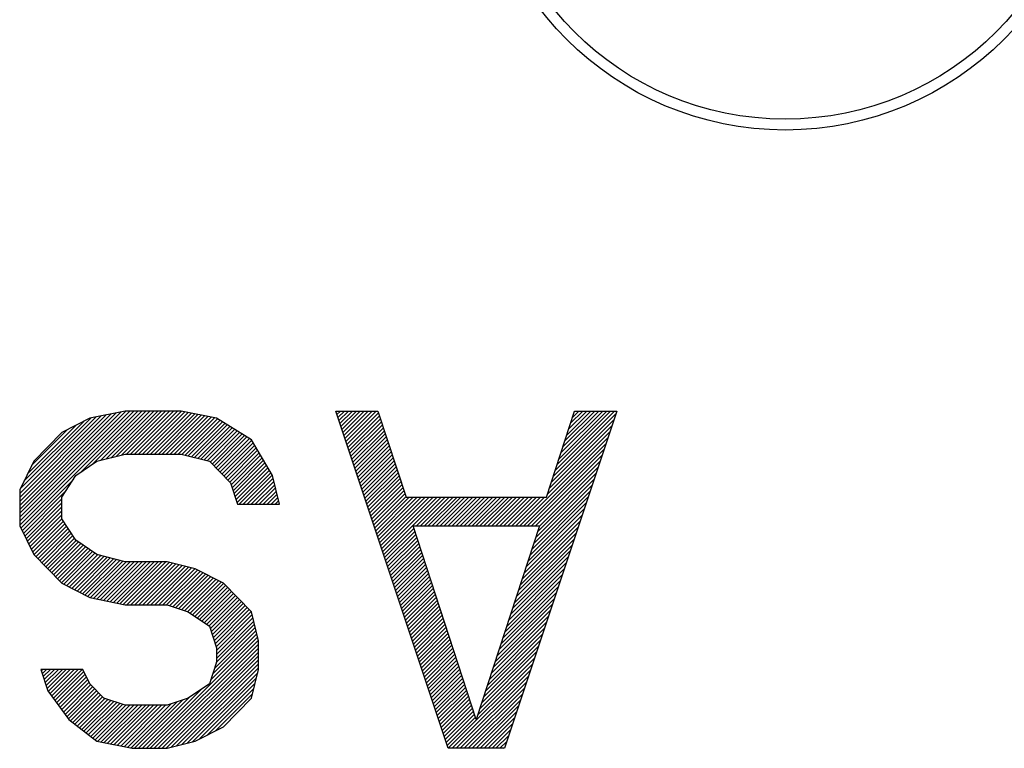
# Model space of a CAD drawing. Units: millimetres. Extents: x 4 to 590, y 2 to 417.
# Drawn here: x 205 to 209, y 371 to 374 of the extents above; entities that cross this region are included whole.
import ezdxf

# ---------------------------------------------------------------- set-up
doc = ezdxf.new("R2010")
doc.units = ezdxf.units.MM
doc.header["$LTSCALE"] = 32.67
doc.layers.get('0').update_dxf_attribs({"linetype": 'CONTINUOUS'})
doc.layers.add('5_ALL_CURVES', color=7, linetype='CONTINUOUS')

msp = doc.modelspace()

# ---------------------------------------------------------------- linework, layer by layer
at = {"color": 7, "linetype": 'CONTINUOUS'}
for radius in [1.375, 1.3269]:
    msp.add_circle((208.1234, 375.2341), radius, dxfattribs=at)
at = {"layer": '5_ALL_CURVES', "color": 2, "linetype": 'CONTINUOUS'}
for p, q in [((204.7172, 372.1365), (205.1897, 372.6091)), ((204.7172, 372.1189), (205.2074, 372.6091)), ((204.7172, 372.1012), (205.225, 372.6091)), ((204.7172, 372.1542), (205.1684, 372.6055)), ((204.7172, 372.1719), (205.1462, 372.601)), ((204.7172, 372.1896), (205.124, 372.5964)), ((204.7172, 372.2073), (205.1018, 372.5919)), ((204.7172, 372.2249), (205.0796, 372.5873)), ((204.7172, 372.2426), (205.0574, 372.5828)), ((204.7194, 372.2625), (205.0351, 372.5783)), ((204.7221, 372.0884), (205.2427, 372.6091)), ((204.9859, 372.3346), (205.2604, 372.6091)), ((205.0413, 372.3723), (205.2781, 372.6091)), ((205.0763, 372.3896), (205.2957, 372.6091)), ((205.1, 372.3956), (205.3134, 372.6091)), ((205.1237, 372.4017), (205.3311, 372.6091)), ((205.1475, 372.4078), (205.3488, 372.6091)), ((205.1712, 372.4138), (205.3665, 372.6091)), ((205.1926, 372.4176), (205.3841, 372.6091)), ((205.2103, 372.4176), (205.4018, 372.6091)), ((205.228, 372.4176), (205.4195, 372.6091)), ((205.2457, 372.4176), (205.437, 372.6089)), ((205.2634, 372.4176), (205.4516, 372.6059)), ((205.281, 372.4176), (205.4663, 372.6029)), ((205.2987, 372.4176), (205.481, 372.5999)), ((205.3164, 372.4176), (205.4957, 372.5969)), ((205.3341, 372.4176), (205.5103, 372.5939)), ((205.3517, 372.4176), (205.525, 372.5909)), ((205.3694, 372.4176), (205.5397, 372.5879)), ((205.3871, 372.4176), (205.5544, 372.5849)), ((205.4048, 372.4176), (205.5691, 372.5819)), ((205.4225, 372.4176), (205.5837, 372.5789)), ((206.1242, 372.6067), (206.1266, 372.6091)), ((206.1286, 372.5934), (206.1443, 372.6091)), ((206.133, 372.5802), (206.1619, 372.6091)), ((206.1375, 372.5669), (206.1796, 372.6091)), ((206.1419, 372.5536), (206.1973, 372.6091)), ((206.1463, 372.5404), (206.215, 372.6091)), ((206.1507, 372.5271), (206.2327, 372.6091)), ((206.1551, 372.5139), (206.2503, 372.6091)), ((206.1596, 372.5006), (206.268, 372.6091)), ((206.164, 372.4874), (206.2857, 372.6091)), ((206.1684, 372.4741), (206.3034, 372.6091)), ((206.1728, 372.4608), (206.3134, 372.6014)), ((206.1772, 372.4476), (206.3178, 372.5881)), ((207.091, 372.3184), (207.3693, 372.5966)), ((207.0996, 372.3446), (207.364, 372.6091)), ((207.1082, 372.3709), (207.3464, 372.6091)), ((207.1167, 372.3971), (207.3287, 372.6091)), ((207.1253, 372.4234), (207.311, 372.6091)), ((207.1339, 372.4496), (207.2933, 372.6091)), ((207.1424, 372.4759), (207.2756, 372.6091)), ((207.151, 372.5021), (207.258, 372.6091)), ((207.1596, 372.5283), (207.2403, 372.6091)), ((207.1681, 372.5546), (207.2226, 372.6091)), ((207.1767, 372.5808), (207.2049, 372.6091)), ((207.1853, 372.6071), (207.1873, 372.6091)), ((204.7363, 372.2971), (205.0024, 372.5633)), ((204.7533, 372.3318), (204.9663, 372.5448)), ((205.4393, 372.4167), (205.5968, 372.5743)), ((205.4534, 372.4131), (205.6078, 372.5676)), ((205.4674, 372.4095), (205.6188, 372.5608)), ((205.4815, 372.4059), (205.6297, 372.5541)), ((205.4956, 372.4023), (205.6407, 372.5474)), ((205.5097, 372.3987), (205.6516, 372.5407)), ((205.5238, 372.3951), (205.6626, 372.534)), ((206.1817, 372.4343), (206.3221, 372.5748)), ((206.1861, 372.4211), (206.3265, 372.5614)), ((206.1905, 372.4078), (206.3308, 372.5481)), ((206.1949, 372.3945), (206.3352, 372.5348)), ((207.0739, 372.2659), (207.3516, 372.5436)), ((207.0825, 372.2921), (207.3604, 372.5701)), ((204.7702, 372.3664), (204.9302, 372.5264)), ((205.5378, 372.3915), (205.6736, 372.5273)), ((205.5519, 372.388), (205.6845, 372.5206)), ((205.5641, 372.3824), (205.6955, 372.5138)), ((205.5728, 372.3735), (205.7064, 372.5071)), ((205.5816, 372.3646), (205.7174, 372.5004)), ((205.5903, 372.3556), (205.7284, 372.4937)), ((206.1993, 372.3813), (206.3395, 372.5215)), ((206.2038, 372.368), (206.3439, 372.5081)), ((206.2082, 372.3548), (206.3482, 372.4948)), ((206.9418, 372.0984), (207.3339, 372.4905)), ((207.0653, 372.2397), (207.3427, 372.5171)), ((205.5991, 372.3467), (205.7393, 372.487)), ((205.6078, 372.3378), (205.7495, 372.4795)), ((205.6166, 372.3288), (205.7561, 372.4684)), ((205.6253, 372.3199), (205.7626, 372.4572)), ((205.634, 372.311), (205.7692, 372.4461)), ((206.2126, 372.3415), (206.3526, 372.4815)), ((206.217, 372.3283), (206.3569, 372.4681)), ((206.2214, 372.315), (206.3613, 372.4548)), ((206.9595, 372.0984), (207.3251, 372.464)), ((205.6428, 372.302), (205.7757, 372.4349)), ((205.6515, 372.2931), (205.7822, 372.4238)), ((205.6575, 372.2813), (205.7888, 372.4127)), ((205.6618, 372.268), (205.7953, 372.4015)), ((206.2259, 372.3017), (206.3656, 372.4415)), ((206.2303, 372.2885), (206.37, 372.4282)), ((206.2347, 372.2752), (206.3743, 372.4148)), ((206.2391, 372.262), (206.3787, 372.4015)), ((206.9771, 372.0984), (207.3162, 372.4375)), ((206.9948, 372.0984), (207.3074, 372.411)), ((205.6662, 372.2547), (205.8019, 372.3904)), ((205.6705, 372.2414), (205.8084, 372.3793)), ((205.6749, 372.228), (205.815, 372.3681)), ((205.6792, 372.2147), (205.8215, 372.357)), ((206.2435, 372.2487), (206.383, 372.3882)), ((206.2479, 372.2354), (206.3874, 372.3748)), ((206.2524, 372.2222), (206.3917, 372.3615)), ((207.0125, 372.0984), (207.2985, 372.3845)), ((207.0294, 372.0977), (207.2897, 372.358)), ((205.6836, 372.2014), (205.828, 372.3459)), ((205.694, 372.1942), (205.8346, 372.3347)), ((205.7117, 372.1942), (205.8411, 372.3236)), ((206.2568, 372.2089), (206.3961, 372.3482)), ((206.2612, 372.1957), (206.4004, 372.3349)), ((206.2656, 372.1824), (206.4048, 372.3215)), ((207.0208, 372.0714), (207.2809, 372.3314)), ((204.7279, 372.0765), (204.9559, 372.3046)), ((205.7294, 372.1942), (205.8451, 372.3099)), ((205.7471, 372.1942), (205.8486, 372.2957)), ((205.7647, 372.1942), (205.852, 372.2815)), ((206.27, 372.1692), (206.4091, 372.3082)), ((206.2745, 372.1559), (206.4135, 372.2949)), ((206.2789, 372.1426), (206.4178, 372.2816)), ((207.0037, 372.0189), (207.2632, 372.2784)), ((207.0123, 372.0452), (207.272, 372.3049)), ((204.7337, 372.0647), (204.9227, 372.2537)), ((205.7824, 372.1942), (205.8555, 372.2673)), ((205.8001, 372.1942), (205.859, 372.2531)), ((205.8178, 372.1942), (205.8625, 372.2389)), ((206.2833, 372.1294), (206.4222, 372.2682)), ((206.2877, 372.1161), (206.4265, 372.2549)), ((206.2921, 372.1029), (206.4309, 372.2416)), ((206.2966, 372.0896), (206.4352, 372.2282)), ((206.301, 372.0763), (206.4507, 372.2261)), ((206.3054, 372.0631), (206.4684, 372.2261)), ((206.3098, 372.0498), (206.4861, 372.2261)), ((206.3142, 372.0366), (206.5038, 372.2261)), ((206.3187, 372.0233), (206.5214, 372.2261)), ((206.3231, 372.0101), (206.5391, 372.2261)), ((206.3275, 371.9968), (206.5568, 372.2261)), ((206.3319, 371.9835), (206.5745, 372.2261)), ((206.3363, 371.9703), (206.5921, 372.2261)), ((206.4822, 372.0984), (206.6098, 372.2261)), ((206.4998, 372.0984), (206.6275, 372.2261)), ((206.5175, 372.0984), (206.6452, 372.2261)), ((206.5352, 372.0984), (206.6629, 372.2261)), ((206.5529, 372.0984), (206.6805, 372.2261)), ((206.5706, 372.0984), (206.6982, 372.2261)), ((206.5882, 372.0984), (206.7159, 372.2261)), ((206.6059, 372.0984), (206.7336, 372.2261)), ((206.6236, 372.0984), (206.7512, 372.2261)), ((206.6413, 372.0984), (206.7689, 372.2261)), ((206.6589, 372.0984), (206.7866, 372.2261)), ((206.6766, 372.0984), (206.8043, 372.2261)), ((206.6943, 372.0984), (206.822, 372.2261)), ((206.712, 372.0984), (206.8396, 372.2261)), ((206.7296, 372.0984), (206.8573, 372.2261)), ((206.7473, 372.0984), (206.875, 372.2261)), ((206.765, 372.0984), (206.8927, 372.2261)), ((206.7827, 372.0984), (206.9103, 372.2261)), ((206.8004, 372.0984), (206.928, 372.2261)), ((206.818, 372.0984), (206.9457, 372.2261)), ((206.8357, 372.0984), (206.9634, 372.2261)), ((206.8534, 372.0984), (206.9811, 372.2261)), ((206.8711, 372.0984), (206.9987, 372.2261)), ((206.8887, 372.0984), (207.0164, 372.2261)), ((206.9064, 372.0984), (207.0341, 372.2261)), ((206.9241, 372.0984), (207.0518, 372.2261)), ((206.9866, 371.9665), (207.2455, 372.2254)), ((206.9951, 371.9927), (207.2544, 372.2519)), ((204.7395, 372.0528), (204.9047, 372.218)), ((204.7453, 372.0409), (204.9047, 372.2003)), ((204.7511, 372.0291), (204.9047, 372.1826)), ((205.8354, 372.1942), (205.8659, 372.2247)), ((205.8531, 372.1942), (205.8694, 372.2105)), ((205.8708, 372.1942), (205.8729, 372.1963)), ((206.978, 371.9402), (207.2367, 372.1989)), ((204.7569, 372.0172), (204.9047, 372.1649)), ((204.7627, 372.0053), (204.9047, 372.1473)), ((206.9609, 371.8877), (207.219, 372.1458)), ((206.9695, 371.914), (207.2278, 372.1724)), ((204.7685, 371.9935), (204.905, 372.1299)), ((204.7744, 371.9816), (204.9119, 372.1192)), ((204.7804, 371.97), (204.9189, 372.1085)), ((204.7892, 371.9611), (204.9259, 372.0978)), ((206.9523, 371.8615), (207.2102, 372.1193)), ((204.7979, 371.9521), (204.9329, 372.0871)), ((204.8067, 371.9432), (204.9399, 372.0764)), ((204.8154, 371.9343), (204.9468, 372.0657)), ((204.8241, 371.9253), (204.9538, 372.055)), ((206.3408, 371.957), (206.4709, 372.0871)), ((206.3452, 371.9438), (206.4752, 372.0738)), ((206.3496, 371.9305), (206.4796, 372.0605)), ((206.9352, 371.809), (207.1925, 372.0663)), ((206.9438, 371.8352), (207.2013, 372.0928)), ((204.8329, 371.9164), (204.9608, 372.0443)), ((204.8416, 371.9075), (204.9681, 372.0339)), ((204.8504, 371.8985), (204.9786, 372.0268)), ((204.8591, 371.8896), (204.9891, 372.0196)), ((204.8679, 371.8807), (204.9997, 372.0125)), ((206.354, 371.9172), (206.4839, 372.0471)), ((206.3584, 371.904), (206.4883, 372.0338)), ((206.3629, 371.8907), (206.4926, 372.0205)), ((206.3673, 371.8775), (206.497, 372.0071)), ((206.9181, 371.7565), (207.1748, 372.0133)), ((206.9266, 371.7828), (207.1836, 372.0398)), ((204.8766, 371.8717), (205.0102, 372.0053)), ((204.8854, 371.8628), (205.0207, 371.9981)), ((204.8941, 371.8539), (205.0312, 371.991)), ((204.9029, 371.8449), (205.0417, 371.9838)), ((204.914, 371.8384), (205.0522, 371.9767)), ((204.9257, 371.8324), (205.0634, 371.9701)), ((204.9374, 371.8264), (205.0775, 371.9665)), ((204.9491, 371.8204), (205.0916, 371.9629)), ((206.3717, 371.8642), (206.5013, 371.9938)), ((206.3761, 371.851), (206.5057, 371.9805)), ((206.3805, 371.8377), (206.51, 371.9672)), ((206.9095, 371.7303), (207.166, 371.9867)), ((204.9608, 371.8145), (205.1056, 371.9593)), ((204.9725, 371.8085), (205.1197, 371.9557)), ((204.9842, 371.8025), (205.1338, 371.9522)), ((204.9959, 371.7965), (205.1479, 371.9486)), ((205.0076, 371.7906), (205.162, 371.945)), ((205.0193, 371.7846), (205.1761, 371.9414)), ((205.0313, 371.7789), (205.1912, 371.9389)), ((205.046, 371.7759), (205.2089, 371.9389)), ((205.0607, 371.7729), (205.2266, 371.9389)), ((205.0753, 371.7699), (205.2442, 371.9389)), ((205.09, 371.7669), (205.2619, 371.9389)), ((205.1047, 371.7639), (205.2796, 371.9389)), ((205.1194, 371.761), (205.2973, 371.9389)), ((205.1341, 371.758), (205.315, 371.9389)), ((205.1487, 371.755), (205.3326, 371.9389)), ((205.1634, 371.752), (205.3503, 371.9389)), ((205.1781, 371.749), (205.368, 371.9389)), ((205.1942, 371.7474), (205.3832, 371.9364)), ((205.2119, 371.7474), (205.3973, 371.9328)), ((205.2295, 371.7474), (205.4113, 371.9292)), ((205.2472, 371.7474), (205.4254, 371.9256)), ((205.2649, 371.7474), (205.4395, 371.922)), ((205.2826, 371.7474), (205.4536, 371.9184)), ((206.385, 371.8244), (206.5144, 371.9538)), ((206.3894, 371.8112), (206.5187, 371.9405)), ((206.3938, 371.7979), (206.5231, 371.9272)), ((206.8924, 371.6778), (207.1483, 371.9337)), ((206.9009, 371.704), (207.1571, 371.9602)), ((205.3002, 371.7474), (205.4677, 371.9148)), ((205.3179, 371.7474), (205.4818, 371.9112)), ((205.3356, 371.7474), (205.4958, 371.9076)), ((205.3533, 371.7474), (205.508, 371.9021)), ((205.371, 371.7474), (205.5197, 371.8961)), ((205.3848, 371.7435), (205.5314, 371.8901)), ((205.398, 371.739), (205.5431, 371.8841)), ((205.4111, 371.7345), (205.5548, 371.8782)), ((206.3982, 371.7847), (206.5274, 371.9139)), ((206.4026, 371.7714), (206.5318, 371.9005)), ((206.407, 371.7581), (206.5361, 371.8872)), ((206.8752, 371.6253), (207.1306, 371.8807)), ((206.8838, 371.6515), (207.1394, 371.9072)), ((205.4243, 371.73), (205.5665, 371.8722)), ((205.4375, 371.7255), (205.5782, 371.8662)), ((205.4507, 371.721), (205.5899, 371.8602)), ((205.4639, 371.7166), (205.6016, 371.8542)), ((205.4751, 371.7101), (205.6133, 371.8483)), ((205.4856, 371.7029), (205.6246, 371.8419)), ((205.4961, 371.6957), (205.6333, 371.833)), ((206.4115, 371.7449), (206.5405, 371.8739)), ((206.4159, 371.7316), (206.5448, 371.8605)), ((206.4203, 371.7184), (206.5492, 371.8472)), ((206.4247, 371.7051), (206.5535, 371.8339)), ((206.8667, 371.599), (207.1218, 371.8542)), ((205.5066, 371.6886), (205.6421, 371.824)), ((205.5171, 371.6814), (205.6508, 371.8151)), ((205.5277, 371.6743), (205.6596, 371.8062)), ((205.5382, 371.6671), (205.6683, 371.7972)), ((205.5487, 371.6599), (205.6771, 371.7883)), ((206.4291, 371.6919), (206.5579, 371.8206)), ((206.4336, 371.6786), (206.5622, 371.8072)), ((206.438, 371.6653), (206.5666, 371.7939)), ((206.8495, 371.5466), (207.1041, 371.8011)), ((206.8581, 371.5728), (207.1129, 371.8276)), ((205.5592, 371.6528), (205.6858, 371.7794)), ((205.5646, 371.6404), (205.6946, 371.7704)), ((205.5689, 371.6271), (205.7033, 371.7615)), ((205.5733, 371.6138), (205.7121, 371.7526)), ((205.5776, 371.6005), (205.7208, 371.7436)), ((206.4424, 371.6521), (206.5709, 371.7806)), ((206.4468, 371.6388), (206.5753, 371.7673)), ((206.4512, 371.6256), (206.5796, 371.7539)), ((206.8324, 371.4941), (207.0864, 371.7481)), ((206.841, 371.5203), (207.0953, 371.7746)), ((205.582, 371.5871), (205.7295, 371.7347)), ((205.5863, 371.5738), (205.7383, 371.7258)), ((205.5907, 371.5605), (205.747, 371.7169)), ((205.5922, 371.5443), (205.7513, 371.7035)), ((206.4557, 371.6123), (206.584, 371.7406)), ((206.4601, 371.599), (206.5883, 371.7273)), ((206.4645, 371.5858), (206.5927, 371.7139)), ((206.4689, 371.5725), (206.597, 371.7006)), ((206.8238, 371.4678), (207.0776, 371.7216)), ((205.5918, 371.4909), (205.7618, 371.6609)), ((205.5922, 371.5266), (205.7548, 371.6893)), ((205.5922, 371.5089), (205.7583, 371.6751)), ((206.4733, 371.5593), (206.6014, 371.6873)), ((206.4778, 371.546), (206.6057, 371.674)), ((206.4822, 371.5328), (206.6101, 371.6606)), ((206.8067, 371.4153), (207.0599, 371.6685)), ((206.8153, 371.4416), (207.0687, 371.6951)), ((205.5661, 371.4122), (205.7722, 371.6183)), ((205.5747, 371.4384), (205.7687, 371.6325)), ((205.5832, 371.4646), (205.7652, 371.6467)), ((206.4866, 371.5195), (206.6144, 371.6473)), ((206.491, 371.5062), (206.6188, 371.634)), ((206.4954, 371.493), (206.6231, 371.6206)), ((206.7896, 371.3629), (207.0422, 371.6155)), ((206.7981, 371.3891), (207.0511, 371.642)), ((205.2807, 371.1091), (205.7757, 371.6041)), ((205.2983, 371.1091), (205.7791, 371.5899)), ((205.316, 371.1091), (205.7797, 371.5727)), ((206.4999, 371.4797), (206.6275, 371.6073)), ((206.5043, 371.4665), (206.6318, 371.594)), ((206.5087, 371.4532), (206.6362, 371.5807)), ((206.781, 371.3366), (207.0334, 371.589)), ((205.3337, 371.1091), (205.7797, 371.555)), ((205.3514, 371.1091), (205.7797, 371.5373)), ((206.5131, 371.4399), (206.6405, 371.5673)), ((206.5175, 371.4267), (206.6449, 371.554)), ((206.522, 371.4134), (206.6492, 371.5407)), ((206.5264, 371.4002), (206.6536, 371.5274)), ((206.7639, 371.2841), (207.0157, 371.536)), ((206.7724, 371.3104), (207.0245, 371.5625)), ((205.3691, 371.1091), (205.7797, 371.5197)), ((205.3913, 371.1136), (205.7797, 371.502)), ((205.415, 371.1197), (205.7797, 371.4843)), ((206.5308, 371.3869), (206.6579, 371.514)), ((206.5352, 371.3737), (206.6623, 371.5007)), ((206.5396, 371.3604), (206.6666, 371.4874)), ((206.6242, 371.1091), (206.998, 371.4829)), ((206.7553, 371.2579), (207.0069, 371.5094)), ((204.8128, 371.4544), (204.8186, 371.4601)), ((204.8171, 371.441), (204.8362, 371.4601)), ((204.8215, 371.4277), (204.8539, 371.4601)), ((204.8258, 371.4144), (204.8716, 371.4601)), ((204.8302, 371.4011), (204.8893, 371.4601)), ((204.8345, 371.3877), (204.9069, 371.4601)), ((204.8389, 371.3744), (204.9246, 371.4601)), ((204.844, 371.3618), (204.9423, 371.4601)), ((204.8515, 371.3517), (204.96, 371.4601)), ((204.859, 371.3415), (204.9777, 371.4601)), ((204.8665, 371.3313), (204.9953, 371.4601)), ((204.874, 371.3211), (205.0032, 371.4503)), ((204.8814, 371.3109), (205.009, 371.4385)), ((205.4388, 371.1258), (205.7797, 371.4666)), ((205.4625, 371.1318), (205.776, 371.4453)), ((206.544, 371.3471), (206.671, 371.474)), ((206.5485, 371.3339), (206.6753, 371.4607)), ((206.5529, 371.3206), (206.6797, 371.4474)), ((206.6418, 371.1091), (206.9892, 371.4564)), ((204.8889, 371.3007), (205.0148, 371.4266)), ((204.8964, 371.2905), (205.0206, 371.4147)), ((204.9039, 371.2803), (205.0264, 371.4029)), ((205.4863, 371.1379), (205.7703, 371.4219)), ((205.516, 371.15), (205.7646, 371.3985)), ((206.5573, 371.3074), (206.684, 371.4341)), ((206.5617, 371.2941), (206.6884, 371.4207)), ((206.5661, 371.2809), (206.6927, 371.4074)), ((206.5706, 371.2676), (206.6971, 371.3941)), ((206.6595, 371.1091), (206.9803, 371.4299)), ((206.6772, 371.1091), (206.9715, 371.4034)), ((204.9114, 371.2701), (205.0336, 371.3923)), ((204.9189, 371.2599), (205.0423, 371.3834)), ((204.9264, 371.2497), (205.0511, 371.3744)), ((204.9338, 371.2395), (205.0598, 371.3655)), ((204.9432, 371.2312), (205.0686, 371.3566)), ((205.263, 371.1091), (205.5274, 371.3735)), ((205.5522, 371.1684), (205.7588, 371.3751)), ((205.5883, 371.1869), (205.7531, 371.3517)), ((206.575, 371.2543), (206.7014, 371.3807)), ((206.5794, 371.2411), (206.7058, 371.3674)), ((206.5838, 371.2278), (206.7101, 371.3541)), ((206.6949, 371.1091), (206.9627, 371.3769)), ((206.7126, 371.1091), (206.9538, 371.3503)), ((204.9532, 371.2235), (205.0773, 371.3476)), ((204.9632, 371.2158), (205.086, 371.3387)), ((204.9732, 371.2082), (205.0961, 371.3311)), ((204.9832, 371.2005), (205.1093, 371.3266)), ((204.9932, 371.1928), (205.1225, 371.3221)), ((205.0032, 371.1852), (205.1357, 371.3176)), ((205.0132, 371.1775), (205.1489, 371.3132)), ((205.0232, 371.1698), (205.1621, 371.3087)), ((205.1965, 371.1133), (205.3891, 371.3059)), ((205.2112, 371.1103), (205.4159, 371.315)), ((205.2276, 371.1091), (205.4427, 371.3241)), ((205.2453, 371.1091), (205.472, 371.3358)), ((206.5882, 371.2146), (206.7145, 371.3408)), ((206.5927, 371.2013), (206.7188, 371.3274)), ((206.5971, 371.188), (206.7232, 371.3141)), ((206.7302, 371.1091), (206.945, 371.3238)), ((205.0332, 371.1622), (205.1753, 371.3042)), ((205.0433, 371.1545), (205.1893, 371.3006)), ((205.0533, 371.1468), (205.207, 371.3006)), ((205.0644, 371.1403), (205.2247, 371.3006)), ((205.0791, 371.1373), (205.2423, 371.3006)), ((205.0937, 371.1343), (205.26, 371.3006)), ((205.1084, 371.1313), (205.2777, 371.3006)), ((205.1231, 371.1283), (205.2954, 371.3006)), ((205.1378, 371.1253), (205.3131, 371.3006)), ((205.1525, 371.1223), (205.3307, 371.3006)), ((205.1671, 371.1193), (205.3484, 371.3006)), ((205.1818, 371.1163), (205.3661, 371.3006)), ((206.6015, 371.1748), (206.7275, 371.3008)), ((206.6059, 371.1615), (206.7319, 371.2875)), ((206.6103, 371.1483), (206.7362, 371.2741)), ((206.7479, 371.1091), (206.9362, 371.2973)), ((206.7656, 371.1091), (206.9273, 371.2708)), ((206.6148, 371.135), (206.7406, 371.2608)), ((206.6192, 371.1218), (206.7449, 371.2475)), ((206.7833, 371.1091), (206.9185, 371.2443)), ((206.8009, 371.1091), (206.9096, 371.2178)), ((206.8186, 371.1091), (206.9008, 371.1912)), ((206.8363, 371.1091), (206.892, 371.1647)), ((206.854, 371.1091), (206.8831, 371.1382)), ((206.8717, 371.1091), (206.8743, 371.1117))]:
    msp.add_line(p, q, dxfattribs=at)
at = {"layer": '5_ALL_CURVES', "color": 40, "linetype": 'CONTINUOUS'}
for p, q in [((205.0297, 372.5772), (204.9047, 372.5133)), ((205.1859, 372.6091), (205.0297, 372.5772)), ((205.4359, 372.6091), (205.1859, 372.6091)), ((205.5922, 372.5772), (205.4359, 372.6091)), ((205.7484, 372.4814), (205.5922, 372.5772)), ((206.6234, 371.1091), (206.1234, 372.6091)), ((206.1234, 372.6091), (206.3109, 372.6091)), ((206.3109, 372.6091), (206.4359, 372.2261)), ((207.3734, 372.6091), (206.8734, 371.1091)), ((207.0609, 372.2261), (207.1859, 372.6091)), ((207.1859, 372.6091), (207.3734, 372.6091)), ((204.9047, 372.5133), (204.7797, 372.3857)), ((205.8422, 372.3218), (205.7484, 372.4814)), ((205.0609, 372.3857), (205.1859, 372.4176)), ((205.1859, 372.4176), (205.4359, 372.4176)), ((205.4359, 372.4176), (205.5609, 372.3857)), ((204.7797, 372.3857), (204.7172, 372.258)), ((204.9672, 372.3218), (205.0609, 372.3857)), ((205.5609, 372.3857), (205.6547, 372.2899)), ((204.9047, 372.2261), (204.9672, 372.3218)), ((205.8734, 372.1942), (205.8422, 372.3218)), ((205.6547, 372.2899), (205.6859, 372.1942)), ((204.7172, 372.258), (204.7172, 372.0984)), ((204.9047, 372.1303), (204.9047, 372.2261)), ((206.4359, 372.2261), (207.0609, 372.2261)), ((205.6859, 372.1942), (205.8734, 372.1942)), ((204.7172, 372.0984), (204.7797, 371.9708)), ((204.9672, 372.0346), (204.9047, 372.1303)), ((206.7484, 371.2367), (206.4672, 372.0984)), ((206.4672, 372.0984), (207.0297, 372.0984)), ((207.0297, 372.0984), (206.7484, 371.2367)), ((205.0609, 371.9708), (204.9672, 372.0346)), ((204.7797, 371.9708), (204.9047, 371.8431)), ((205.1859, 371.9389), (205.0609, 371.9708)), ((205.3734, 371.9389), (205.1859, 371.9389)), ((205.4984, 371.9069), (205.3734, 371.9389)), ((205.6234, 371.8431), (205.4984, 371.9069)), ((204.9047, 371.8431), (205.0297, 371.7793)), ((205.7484, 371.7154), (205.6234, 371.8431)), ((205.0297, 371.7793), (205.1859, 371.7474)), ((205.1859, 371.7474), (205.3734, 371.7474)), ((205.3734, 371.7474), (205.4672, 371.7154)), ((205.4672, 371.7154), (205.5609, 371.6516)), ((205.7797, 371.5878), (205.7484, 371.7154)), ((205.5609, 371.6516), (205.5922, 371.5559)), ((205.7797, 371.4601), (205.7797, 371.5878)), ((205.5922, 371.5559), (205.5922, 371.492)), ((205.5922, 371.492), (205.5609, 371.3963)), ((204.8109, 371.4601), (204.8422, 371.3644)), ((204.9984, 371.4601), (204.8109, 371.4601)), ((205.0297, 371.3963), (204.9984, 371.4601)), ((205.7484, 371.3325), (205.7797, 371.4601)), ((205.0922, 371.3325), (205.0297, 371.3963)), ((205.5609, 371.3963), (205.4672, 371.3325)), ((204.8422, 371.3644), (204.9359, 371.2367)), ((205.1859, 371.3006), (205.0922, 371.3325)), ((205.4672, 371.3325), (205.3734, 371.3006)), ((205.6234, 371.2048), (205.7484, 371.3325)), ((205.3734, 371.3006), (205.1859, 371.3006)), ((204.9359, 371.2367), (205.0609, 371.141)), ((205.4984, 371.141), (205.6234, 371.2048)), ((205.0609, 371.141), (205.2172, 371.1091)), ((205.3734, 371.1091), (205.4984, 371.141)), ((205.2172, 371.1091), (205.3734, 371.1091)), ((206.8734, 371.1091), (206.6234, 371.1091))]:
    msp.add_line(p, q, dxfattribs=at)

doc.saveas('drawing.dxf')
